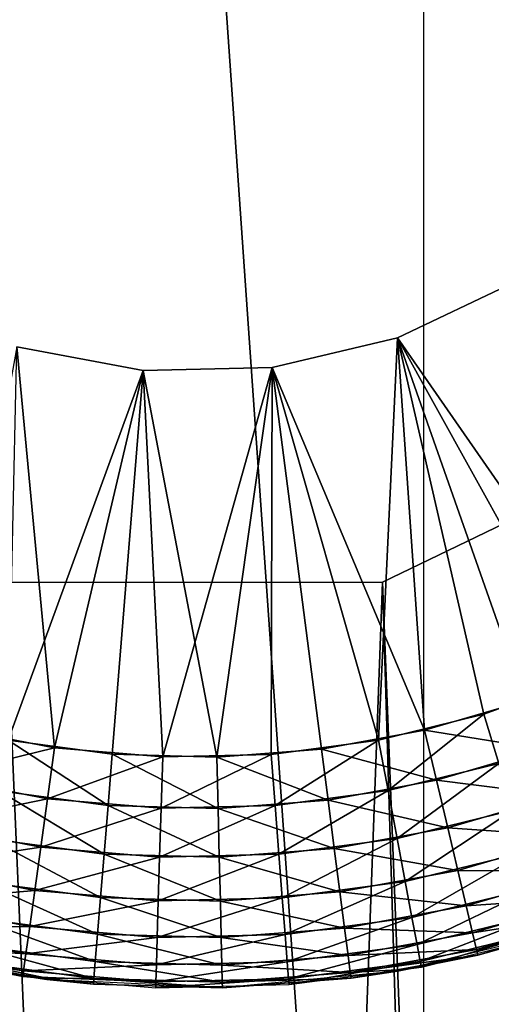
# Model space of a CAD drawing. Extents: x 0 to 142, y 0 to 491.
# Drawn here: x 10 to 13, y 406 to 413 of the extents above; entities that cross this region are included whole.
import ezdxf

# ---------------------------------------------------------------- set-up
doc = ezdxf.new("R2010")
doc.units = 0
doc.header["$MEASUREMENT"] = 0

msp = doc.modelspace()

# ---------------------------------------------------------------- linework, layer by layer
for points in [[(9.40001, 394.5, 43.000011), (9.40001, 437.5, 43.000011), (12.400016, 394.5, 43.000011)], [(12.400016, 394.5, 43.000011), (9.40001, 437.5, 43.000011), (12.400016, 437.5, 43.000011)], [(9.40001, 394.5, 1333), (9.40001, 437.5, 1333), (12.400016, 394.5, 1333)], [(12.400016, 394.5, 1333), (9.40001, 437.5, 1333), (12.400016, 437.5, 1333)], [(4.329205, 197.546082, 57.500004), (7.827982, 201.123032, 57.500004), (20.000011, 418.087494, 57.500004)], [(20.000011, 418.087494, 57.500004), (15.863657, 412.120636, 57.500004), (4.329205, 197.546082, 57.500004)], [(20.000011, 418.087494, 1347.5), (15.863657, 412.120636, 1347.5), (4.329205, 197.546082, 1347.5)], [(4.329205, 197.546082, 1347.5), (7.827982, 201.123032, 1347.5), (20.000011, 418.087494, 1347.5)], [(20.000011, 418.087494, 57.500004), (7.827982, 201.123032, 57.500004), (18.252537, 207.422653, 57.500004)], [(20.000011, 418.087494, 1347.5), (7.827982, 201.123032, 1347.5), (18.252537, 207.422653, 1347.5)], [(4.329205, 197.546082, 57.500004), (15.863657, 412.120636, 57.500004), (14.339298, 410.204041, 57.500004)], [(4.329205, 197.546082, 1347.5), (15.863657, 412.120636, 1347.5), (14.339298, 410.204041, 1347.5)], [(12.986809, 411.084473, 52), (13.68928, 408.626556, 52), (12.231186, 410.726257, 52)], [(12.231186, 410.726257, 1350), (13.453856, 408.520599, 1350), (12.986809, 411.084473, 1350)], [(12.231186, 410.726257, 52), (12.407288, 408.175995, 52), (11.417598, 410.53299, 52)], [(11.417598, 410.53299, 1350), (12.108862, 408.112457, 1350), (12.231186, 410.726257, 1350)], [(12.231186, 410.726257, 1350), (12.108862, 408.112457, 1350), (12.792423, 408.28006, 1350)], [(12.231186, 410.726257, 52), (13.68928, 408.626556, 52), (13.060093, 408.367706, 52)], [(12.231186, 410.726257, 52), (13.060093, 408.367706, 52), (12.407288, 408.175995, 52)], [(12.231186, 410.726257, 1350), (12.792423, 408.28006, 1350), (13.453856, 408.520599, 1350)], [(9.759754, 410.667419, 1350), (9.315536, 408.197327, 1350), (10.006293, 408.062408, 1350)], [(10.581613, 410.513092, 52), (9.705201, 408.111694, 52), (9.759754, 410.667419, 52)], [(9.759754, 410.667419, 1350), (10.006293, 408.062408, 1350), (10.581613, 410.513092, 1350)], [(11.417598, 410.53299, 52), (11.059612, 408.001831, 52), (10.581613, 410.513092, 52)], [(10.581613, 410.513092, 1350), (10.707587, 408.00296, 1350), (11.417598, 410.53299, 1350)], [(11.417598, 410.53299, 1350), (10.707587, 408.00296, 1350), (11.41119, 408.019714, 1350)], [(11.417598, 410.53299, 52), (11.738017, 408.053589, 52), (11.059612, 408.001831, 52)], [(11.417598, 410.53299, 1350), (11.41119, 408.019714, 1350), (12.108862, 408.112457, 1350)], [(11.417598, 410.53299, 52), (12.407288, 408.175995, 52), (11.738017, 408.053589, 52)], [(10.581613, 410.513092, 52), (10.379523, 408.021271, 52), (9.705201, 408.111694, 52)], [(10.581613, 410.513092, 1350), (10.006293, 408.062408, 1350), (10.707587, 408.00296, 1350)], [(10.581613, 410.513092, 52), (11.059612, 408.001831, 52), (10.379523, 408.021271, 52)], [(4.329205, 197.546082, 57.500004), (14.339298, 410.204041, 57.500004), (12.134075, 409.139099, 57.500004)], [(4.329205, 197.546082, 1347.5), (14.339298, 410.204041, 1347.5), (12.134075, 409.139099, 1347.5)], [(14.339298, 410.204041, 54.5), (20.000011, 209.201965, 54.5), (12.134075, 409.139099, 54.5)], [(14.339298, 410.204041, 1344.5), (20.000011, 209.201965, 1344.5), (12.134075, 409.139099, 1344.5)], [(12.134075, 409.139099, 57.500004), (9.685174, 409.136963, 57.500004), (4.329205, 197.546082, 57.500004)], [(12.134075, 409.139099, 1347.5), (9.685174, 409.136963, 1347.5), (4.329205, 197.546082, 1347.5)], [(7.827982, 201.123032, 54.5), (9.685174, 409.136963, 54.5), (18.252537, 207.422653, 54.5)], [(7.827982, 201.123032, 1344.5), (9.685174, 409.136963, 1344.5), (18.252537, 207.422653, 1344.5)], [(9.685174, 409.136963, 54.5), (12.134075, 409.139099, 54.5), (18.252537, 207.422653, 54.5)], [(9.685174, 409.136963, 1344.5), (12.134075, 409.139099, 1344.5), (18.252537, 207.422653, 1344.5)], [(18.252537, 207.422653, 54.5), (12.134075, 409.139099, 54.5), (20.000011, 209.201965, 54.5)], [(18.252537, 207.422653, 1344.5), (12.134075, 409.139099, 1344.5), (20.000011, 209.201965, 1344.5)], [(12.792423, 408.28006, 1350), (12.88934, 407.960663, 1349.962402), (13.453856, 408.520599, 1350)], [(13.170764, 408.052765, 52.037613), (12.407288, 408.175995, 52), (13.060093, 408.367706, 52)], [(12.108862, 408.112457, 1350), (12.170688, 407.784454, 1349.962402), (12.792423, 408.28006, 1350)], [(12.792423, 408.28006, 1350), (12.170688, 407.784454, 1349.962402), (12.88934, 407.960663, 1349.962402)], [(9.315536, 408.197327, 1350), (9.233922, 407.873657, 1349.962402), (10.006293, 408.062408, 1350)], [(12.484431, 407.851257, 52.037613), (11.738017, 408.053589, 52), (12.407288, 408.175995, 52)], [(12.484431, 407.851257, 52.037613), (12.407288, 408.175995, 52), (13.170764, 408.052765, 52.037613)], [(9.643584, 407.78363, 52.037613), (9.705201, 408.111694, 52), (10.352552, 407.688568, 52.037613)], [(10.352552, 407.688568, 52.037613), (9.705201, 408.111694, 52), (10.379523, 408.021271, 52)], [(11.41119, 408.019714, 1350), (11.437193, 407.686951, 1349.962402), (12.108862, 408.112457, 1350)], [(12.108862, 408.112457, 1350), (11.437193, 407.686951, 1349.962402), (12.170688, 407.784454, 1349.962402)], [(10.006293, 408.062408, 1350), (9.233922, 407.873657, 1349.962402), (9.960145, 407.731842, 1349.962402)], [(10.006293, 408.062408, 1350), (9.960145, 407.731842, 1349.962402), (10.707587, 408.00296, 1350)], [(11.780798, 407.722565, 52.037613), (11.059612, 408.001831, 52), (11.738017, 408.053589, 52)], [(11.780798, 407.722565, 52.037613), (11.738017, 408.053589, 52), (12.484431, 407.851257, 52.037613)], [(13.275877, 407.753632, 52.148552), (12.484431, 407.851257, 52.037613), (13.170764, 408.052765, 52.037613)], [(10.707587, 408.00296, 1350), (9.960145, 407.731842, 1349.962402), (10.697454, 407.669373, 1349.962402)], [(10.352552, 407.688568, 52.037613), (10.379523, 408.021271, 52), (11.067554, 407.668152, 52.037613)], [(11.067554, 407.668152, 52.037613), (10.379523, 408.021271, 52), (11.059612, 408.001831, 52)], [(10.707587, 408.00296, 1350), (10.697454, 407.669373, 1349.962402), (11.41119, 408.019714, 1350)], [(11.41119, 408.019714, 1350), (10.697454, 407.669373, 1349.962402), (11.437193, 407.686951, 1349.962402)], [(11.067554, 407.668152, 52.037613), (11.059612, 408.001831, 52), (11.780798, 407.722565, 52.037613)], [(12.170688, 407.784454, 1349.962402), (12.229413, 407.4729, 1349.85144), (12.88934, 407.960663, 1349.962402)], [(12.88934, 407.960663, 1349.962402), (12.229413, 407.4729, 1349.85144), (12.981415, 407.657257, 1349.85144)], [(9.233922, 407.873657, 1349.962402), (9.156391, 407.566254, 1349.85144), (9.960145, 407.731842, 1349.962402)], [(12.5577, 407.542786, 52.148552), (11.780798, 407.722565, 52.037613), (12.484431, 407.851257, 52.037613)], [(12.5577, 407.542786, 52.148552), (12.484431, 407.851257, 52.037613), (13.275877, 407.753632, 52.148552)], [(9.585068, 407.472015, 52.148552), (9.643584, 407.78363, 52.037613), (10.326921, 407.372559, 52.148552)], [(10.326921, 407.372559, 52.148552), (9.643584, 407.78363, 52.037613), (10.352552, 407.688568, 52.037613)], [(11.437193, 407.686951, 1349.962402), (11.461884, 407.37088, 1349.85144), (12.170688, 407.784454, 1349.962402)], [(12.170688, 407.784454, 1349.962402), (11.461884, 407.37088, 1349.85144), (12.229413, 407.4729, 1349.85144)], [(9.960145, 407.731842, 1349.962402), (9.156391, 407.566254, 1349.85144), (9.916321, 407.417847, 1349.85144)], [(9.960145, 407.731842, 1349.962402), (9.916321, 407.417847, 1349.85144), (10.697454, 407.669373, 1349.962402)], [(11.821419, 407.408112, 52.148552), (11.067554, 407.668152, 52.037613), (11.780798, 407.722565, 52.037613)], [(11.821419, 407.408112, 52.148552), (11.780798, 407.722565, 52.037613), (12.5577, 407.542786, 52.148552)], [(13.370172, 407.485321, 52.327244), (12.5577, 407.542786, 52.148552), (13.275877, 407.753632, 52.148552)], [(10.697454, 407.669373, 1349.962402), (9.916321, 407.417847, 1349.85144), (10.687828, 407.352448, 1349.85144)], [(10.326921, 407.372559, 52.148552), (10.352552, 407.688568, 52.037613), (11.075109, 407.351196, 52.148552)], [(11.075109, 407.351196, 52.148552), (10.352552, 407.688568, 52.037613), (11.067554, 407.668152, 52.037613)], [(10.697454, 407.669373, 1349.962402), (10.687828, 407.352448, 1349.85144), (11.437193, 407.686951, 1349.962402)], [(11.437193, 407.686951, 1349.962402), (10.687828, 407.352448, 1349.85144), (11.461884, 407.37088, 1349.85144)], [(11.075109, 407.351196, 52.148552), (11.067554, 407.668152, 52.037613), (11.821419, 407.408112, 52.148552)], [(12.229413, 407.4729, 1349.85144), (12.282088, 407.19342, 1349.672852), (12.981415, 407.657257, 1349.85144)], [(12.981415, 407.657257, 1349.85144), (12.282088, 407.19342, 1349.672852), (13.063997, 407.385101, 1349.672852)], [(9.156391, 407.566254, 1349.85144), (9.086847, 407.290466, 1349.672852), (9.916321, 407.417847, 1349.85144)], [(12.623445, 407.266083, 52.327244), (11.821419, 407.408112, 52.148552), (12.5577, 407.542786, 52.148552)], [(12.623445, 407.266083, 52.327244), (12.5577, 407.542786, 52.148552), (13.370172, 407.485321, 52.327244)], [(9.532571, 407.192535, 52.327244), (9.585068, 407.472015, 52.148552), (10.303929, 407.089081, 52.327244)], [(10.303929, 407.089081, 52.327244), (9.585068, 407.472015, 52.148552), (10.326921, 407.372559, 52.148552)], [(11.461884, 407.37088, 1349.85144), (11.484027, 407.087341, 1349.672852), (12.229413, 407.4729, 1349.85144)], [(12.229413, 407.4729, 1349.85144), (11.484027, 407.087341, 1349.672852), (12.282088, 407.19342, 1349.672852)], [(13.448924, 407.261261, 52.56477), (12.623445, 407.266083, 52.327244), (13.370172, 407.485321, 52.327244)], [(9.916321, 407.417847, 1349.85144), (9.086847, 407.290466, 1349.672852), (9.876996, 407.136139, 1349.672852)], [(9.916321, 407.417847, 1349.85144), (9.876996, 407.136139, 1349.672852), (10.687828, 407.352448, 1349.85144)], [(11.857882, 407.126068, 52.327244), (11.075109, 407.351196, 52.148552), (11.821419, 407.408112, 52.148552)], [(11.857882, 407.126068, 52.327244), (11.821419, 407.408112, 52.148552), (12.623445, 407.266083, 52.327244)], [(10.687828, 407.352448, 1349.85144), (9.876996, 407.136139, 1349.672852), (10.679186, 407.068207, 1349.672852)], [(10.303929, 407.089081, 52.327244), (10.326921, 407.372559, 52.148552), (11.081875, 407.066895, 52.327244)], [(11.081875, 407.066895, 52.327244), (10.326921, 407.372559, 52.148552), (11.075109, 407.351196, 52.148552)], [(10.687828, 407.352448, 1349.85144), (10.679186, 407.068207, 1349.672852), (11.461884, 407.37088, 1349.85144)], [(11.461884, 407.37088, 1349.85144), (10.679186, 407.068207, 1349.672852), (11.484027, 407.087341, 1349.672852)], [(11.081875, 407.066895, 52.327244), (11.075109, 407.351196, 52.148552), (11.857882, 407.126068, 52.327244)], [(12.282088, 407.19342, 1349.672852), (12.326077, 406.960022, 1349.435181), (13.063997, 407.385101, 1349.672852)], [(13.063997, 407.385101, 1349.672852), (12.326077, 406.960022, 1349.435181), (13.132959, 407.157837, 1349.435181)], [(9.086847, 407.290466, 1349.672852), (9.028777, 407.06015, 1349.435181), (9.876996, 407.136139, 1349.672852)], [(12.67834, 407.035004, 52.56477), (11.857882, 407.126068, 52.327244), (12.623445, 407.266083, 52.327244)], [(12.67834, 407.035004, 52.56477), (12.623445, 407.266083, 52.327244), (13.448924, 407.261261, 52.56477)], [(13.508171, 407.092651, 52.849174), (12.67834, 407.035004, 52.56477), (13.448924, 407.261261, 52.56477)], [(9.876996, 407.136139, 1349.672852), (9.028777, 407.06015, 1349.435181), (9.844154, 406.90094, 1349.435181)], [(9.488731, 406.959076, 52.56477), (9.532571, 407.192535, 52.327244), (10.284721, 406.852356, 52.56477)], [(10.284721, 406.852356, 52.56477), (9.532571, 407.192535, 52.327244), (10.303929, 407.089081, 52.327244)], [(9.876996, 407.136139, 1349.672852), (9.844154, 406.90094, 1349.435181), (10.679186, 407.068207, 1349.672852)], [(11.484027, 407.087341, 1349.672852), (11.502534, 406.850555, 1349.435181), (12.282088, 407.19342, 1349.672852)], [(12.282088, 407.19342, 1349.672852), (11.502534, 406.850555, 1349.435181), (12.326077, 406.960022, 1349.435181)], [(12.326077, 406.960022, 1349.435181), (12.359172, 406.784393, 1349.150757), (13.132959, 407.157837, 1349.435181)], [(13.132959, 407.157837, 1349.435181), (12.359172, 406.784393, 1349.150757), (13.18486, 406.986847, 1349.150757)], [(10.284721, 406.852356, 52.56477), (10.303929, 407.089081, 52.327244), (11.087522, 406.829407, 52.56477)], [(11.087522, 406.829407, 52.56477), (10.303929, 407.089081, 52.327244), (11.081875, 407.066895, 52.327244)], [(10.679186, 407.068207, 1349.672852), (10.671973, 406.83078, 1349.435181), (11.484027, 407.087341, 1349.672852)], [(11.484027, 407.087341, 1349.672852), (10.671973, 406.83078, 1349.435181), (11.502534, 406.850555, 1349.435181)], [(11.88831, 406.890503, 52.56477), (11.081875, 407.066895, 52.327244), (11.857882, 407.126068, 52.327244)], [(11.88831, 406.890503, 52.56477), (11.857882, 407.126068, 52.327244), (12.67834, 407.035004, 52.56477)], [(12.719646, 406.861115, 52.849174), (12.67834, 407.035004, 52.56477), (13.508171, 407.092651, 52.849174)], [(13.544962, 406.988007, 53.16621), (12.719646, 406.861115, 52.849174), (13.508171, 407.092651, 52.849174)], [(9.028777, 407.06015, 1349.435181), (8.985072, 406.886871, 1349.150757), (9.844154, 406.90094, 1349.435181)], [(10.679186, 407.068207, 1349.672852), (9.844154, 406.90094, 1349.435181), (10.671973, 406.83078, 1349.435181)], [(11.087522, 406.829407, 52.56477), (11.081875, 407.066895, 52.327244), (11.88831, 406.890503, 52.56477)], [(12.719646, 406.861115, 52.849174), (11.88831, 406.890503, 52.56477), (12.67834, 407.035004, 52.56477)], [(9.45574, 406.783447, 52.849174), (9.488731, 406.959076, 52.56477), (10.270283, 406.674225, 52.849174)], [(10.270283, 406.674225, 52.849174), (9.488731, 406.959076, 52.56477), (10.284721, 406.852356, 52.56477)], [(11.502534, 406.850555, 1349.435181), (11.516452, 406.672394, 1349.150757), (12.326077, 406.960022, 1349.435181)], [(12.326077, 406.960022, 1349.435181), (11.516452, 406.672394, 1349.150757), (12.359172, 406.784393, 1349.150757)], [(12.359172, 406.784393, 1349.150757), (12.379721, 406.675354, 1348.83374), (13.18486, 406.986847, 1349.150757)], [(13.18486, 406.986847, 1349.150757), (12.379721, 406.675354, 1348.83374), (13.217076, 406.880676, 1348.83374)], [(12.745276, 406.753174, 53.16621), (12.719646, 406.861115, 52.849174), (13.544962, 406.988007, 53.16621)], [(13.544962, 406.988007, 53.16621), (13.338372, 406.888184, 53.499996), (12.745276, 406.753174, 53.16621)], [(8.985072, 406.886871, 1349.150757), (8.957952, 406.779327, 1348.83374), (9.819448, 406.723938, 1349.150757)], [(9.844154, 406.90094, 1349.435181), (8.985072, 406.886871, 1349.150757), (9.819448, 406.723938, 1349.150757)], [(9.844154, 406.90094, 1349.435181), (9.819448, 406.723938, 1349.150757), (10.671973, 406.83078, 1349.435181)], [(11.911213, 406.713318, 52.849174), (11.087522, 406.829407, 52.56477), (11.88831, 406.890503, 52.56477)], [(11.911213, 406.713318, 52.849174), (11.88831, 406.890503, 52.56477), (12.719646, 406.861115, 52.849174)], [(12.753979, 406.716583, 53.499996), (13.340816, 406.879852, 54.5), (12.231573, 406.610748, 54.5)], [(12.379721, 406.675354, 1348.83374), (12.386695, 406.638428, 1348.5), (13.217076, 406.880676, 1348.83374)], [(13.217076, 406.880676, 1348.83374), (12.386695, 406.638428, 1348.5), (13.227999, 406.844696, 1348.5)], [(12.745276, 406.753174, 53.16621), (13.338372, 406.888184, 53.499996), (12.753979, 406.716583, 53.499996)], [(13.338372, 406.888184, 53.499996), (13.340816, 406.879852, 54.5), (12.753979, 406.716583, 53.499996)], [(10.671973, 406.83078, 1349.435181), (9.819448, 406.723938, 1349.150757), (10.66655, 406.652161, 1349.150757)], [(10.270283, 406.674225, 52.849174), (10.284721, 406.852356, 52.56477), (11.091768, 406.650787, 52.849174)], [(11.091768, 406.650787, 52.849174), (10.284721, 406.852356, 52.56477), (11.087522, 406.829407, 52.56477)], [(10.671973, 406.83078, 1349.435181), (10.66655, 406.652161, 1349.150757), (11.502534, 406.850555, 1349.435181)], [(11.502534, 406.850555, 1349.435181), (10.66655, 406.652161, 1349.150757), (11.516452, 406.672394, 1349.150757)], [(11.091768, 406.650787, 52.849174), (11.087522, 406.829407, 52.56477), (11.911213, 406.713318, 52.849174)], [(12.745276, 406.753174, 53.16621), (11.911213, 406.713318, 52.849174), (12.719646, 406.861115, 52.849174)], [(8.834377, 406.772614, 54.5), (9.428322, 406.637421, 53.499996), (9.955183, 406.55658, 54.5)], [(8.957952, 406.779327, 1348.83374), (8.948744, 406.742859, 1348.5), (9.804114, 406.614075, 1348.83374)], [(9.819448, 406.723938, 1349.150757), (8.957952, 406.779327, 1348.83374), (9.804114, 406.614075, 1348.83374)], [(9.435266, 406.674408, 53.16621), (9.45574, 406.783447, 52.849174), (10.261312, 406.563629, 53.16621)], [(10.261312, 406.563629, 53.16621), (9.45574, 406.783447, 52.849174), (10.270283, 406.674225, 52.849174)], [(11.516452, 406.672394, 1349.150757), (11.525095, 406.561798, 1348.83374), (12.359172, 406.784393, 1349.150757)], [(12.359172, 406.784393, 1349.150757), (11.525095, 406.561798, 1348.83374), (12.379721, 406.675354, 1348.83374)], [(11.925444, 406.603271, 53.16621), (11.911213, 406.713318, 52.849174), (12.745276, 406.753174, 53.16621)], [(12.745276, 406.753174, 53.16621), (12.753979, 406.716583, 53.499996), (11.925444, 406.603271, 53.16621)], [(9.804114, 406.614075, 1348.83374), (8.948744, 406.742859, 1348.5), (9.798914, 406.576813, 1348.5)], [(9.819448, 406.723938, 1349.150757), (9.804114, 406.614075, 1348.83374), (10.66655, 406.652161, 1349.150757)], [(11.925444, 406.603271, 53.16621), (11.091768, 406.650787, 52.849174), (11.911213, 406.713318, 52.849174)], [(12.753979, 406.716583, 53.499996), (12.22974, 406.620728, 53.499996), (11.925444, 406.603271, 53.16621)], [(12.753979, 406.716583, 53.499996), (12.231573, 406.610748, 54.5), (12.22974, 406.620728, 53.499996)], [(9.435266, 406.674408, 53.16621), (9.956524, 406.56662, 53.499996), (9.428322, 406.637421, 53.499996)], [(9.428322, 406.637421, 53.499996), (9.956524, 406.56662, 53.499996), (9.955183, 406.55658, 54.5)], [(10.261312, 406.563629, 53.16621), (9.956524, 406.56662, 53.499996), (9.435266, 406.674408, 53.16621)], [(10.66655, 406.652161, 1349.150757), (9.804114, 406.614075, 1348.83374), (10.663181, 406.54129, 1348.83374)], [(10.261312, 406.563629, 53.16621), (10.270283, 406.674225, 52.849174), (11.094421, 406.539856, 53.16621)], [(11.094421, 406.539856, 53.16621), (10.270283, 406.674225, 52.849174), (11.091768, 406.650787, 52.849174)], [(10.66655, 406.652161, 1349.150757), (10.663181, 406.54129, 1348.83374), (11.516452, 406.672394, 1349.150757)], [(11.516452, 406.672394, 1349.150757), (10.663181, 406.54129, 1348.83374), (11.525095, 406.561798, 1348.83374)], [(11.094421, 406.539856, 53.16621), (11.091768, 406.650787, 52.849174), (11.925444, 406.603271, 53.16621)], [(11.525095, 406.561798, 1348.83374), (11.528015, 406.524292, 1348.5), (12.379721, 406.675354, 1348.83374)], [(12.379721, 406.675354, 1348.83374), (11.528015, 406.524292, 1348.5), (12.386695, 406.638428, 1348.5)], [(9.804114, 406.614075, 1348.83374), (9.798914, 406.576813, 1348.5), (10.663181, 406.54129, 1348.83374)], [(10.663181, 406.54129, 1348.83374), (9.798914, 406.576813, 1348.5), (10.662049, 406.503662, 1348.5)], [(9.955183, 406.55658, 54.5), (9.956524, 406.56662, 53.499996), (10.258272, 406.526184, 53.499996)], [(10.261312, 406.563629, 53.16621), (10.258272, 406.526184, 53.499996), (9.956524, 406.56662, 53.499996)], [(11.095315, 406.502258, 53.499996), (10.258272, 406.526184, 53.499996), (10.261312, 406.563629, 53.16621)], [(11.094421, 406.539856, 53.16621), (11.095315, 406.502258, 53.499996), (10.261312, 406.563629, 53.16621)], [(10.663181, 406.54129, 1348.83374), (10.662049, 406.503662, 1348.5), (11.525095, 406.561798, 1348.83374)], [(11.525095, 406.561798, 1348.83374), (10.662049, 406.503662, 1348.5), (11.528015, 406.524292, 1348.5)], [(11.925444, 406.603271, 53.16621), (11.930257, 406.565979, 53.499996), (11.094421, 406.539856, 53.16621)], [(11.094421, 406.539856, 53.16621), (11.930257, 406.565979, 53.499996), (11.095315, 406.502258, 53.499996)], [(11.095315, 406.502258, 54.5), (11.930257, 406.565979, 53.499996), (12.231573, 406.610748, 54.5)], [(11.095315, 406.502258, 54.5), (11.095315, 406.502258, 53.499996), (11.930257, 406.565979, 53.499996)], [(11.925444, 406.603271, 53.16621), (12.22974, 406.620728, 53.499996), (11.930257, 406.565979, 53.499996)], [(12.22974, 406.620728, 53.499996), (12.231573, 406.610748, 54.5), (11.930257, 406.565979, 53.499996)], [(9.955183, 406.55658, 54.5), (10.258272, 406.526184, 53.499996), (11.095315, 406.502258, 54.5)], [(10.258272, 406.526184, 53.499996), (11.095315, 406.502258, 53.499996), (11.095315, 406.502258, 54.5)]]:
    msp.add_3dface(points)

doc.saveas('drawing.dxf')
